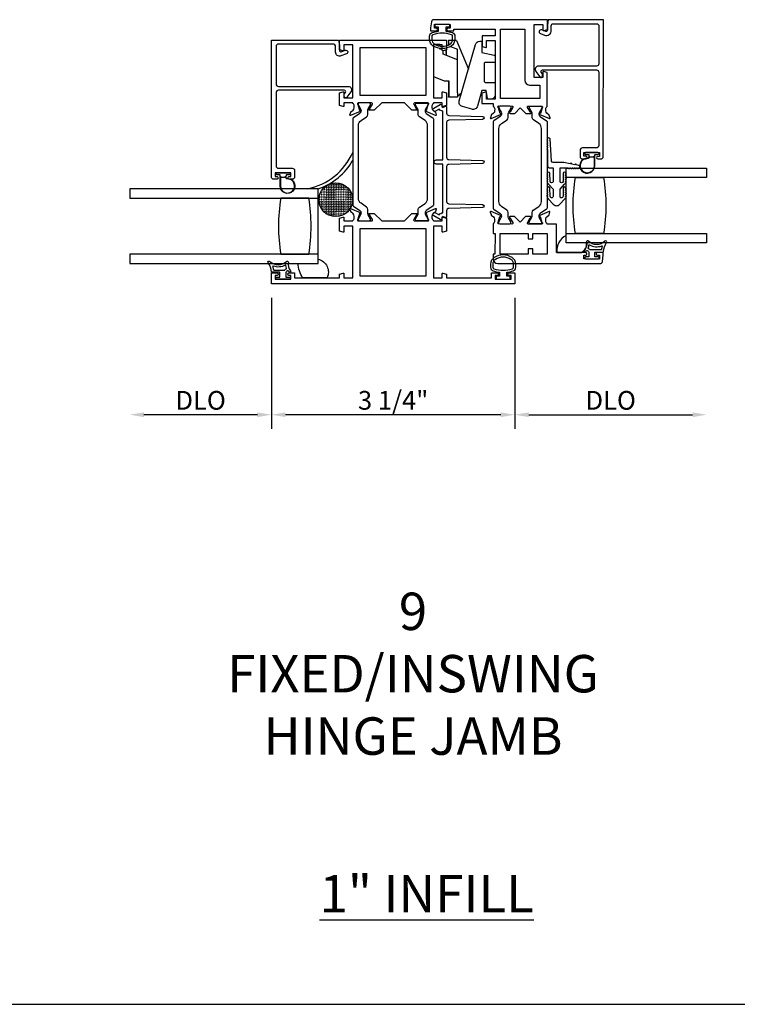
# Model space of a CAD drawing. Units: inches. Extents: x 1428 to 1544, y 97 to 171.
# Drawn here: x 1515 to 1525, y 143 to 156 of the extents above; entities that cross this region are included whole.
import ezdxf

# ---------------------------------------------------------------- set-up
doc = ezdxf.new("R2010")
doc.units = ezdxf.units.IN
doc.header["$MEASUREMENT"] = 0
doc.layers.get('0').update_dxf_attribs({"color": 4})
doc.layers.add('DIME', color=2, linetype='Continuous')
doc.layers.add('TEXT', color=3, linetype='Continuous')
doc.styles.get("Standard").update_dxf_attribs({"font": 'arial.ttf'})
doc.dimstyles.new('EXT_ON-OFF', dxfattribs={"dimscale": 2, "dimtxt": 0.125, "dimasz": 0.09375, "dimexe": 0.09375, "dimexo": 0.09375, "dimgap": 0.03125, "dimtad": 3, "dimdec": 5, "dimzin": 3, "dimdsep": 46, "dimlunit": 4, "dimtxsty": 'Standard', "dimcen": 0, "dimse2": 1, "dimazin": 0, "dimtfac": 1, "dimtdec": 5, "dimtofl": 0, "dimtmove": 0, "dimatfit": 0, "dimfxl": 1, "dimfrac": 2, "dimtolj": 1, "dimtzin": 3, "dimarcsym": 0})
doc.dimstyles.new('EXT_ON-ON', dxfattribs={"dimscale": 2, "dimtxt": 0.125, "dimasz": 0.09375, "dimexe": 0.09375, "dimexo": 0.09375, "dimgap": 0.03125, "dimtad": 3, "dimdec": 5, "dimzin": 3, "dimdsep": 46, "dimlunit": 4, "dimtxsty": 'Standard', "dimcen": 0, "dimazin": 0, "dimtfac": 1, "dimtdec": 5, "dimtofl": 0, "dimtmove": 0, "dimatfit": 0, "dimfxl": 1, "dimfrac": 2, "dimtolj": 1, "dimtzin": 3, "dimarcsym": 0})

# ---------------------------------------------------------------- blocks, each defined once
blk = doc.blocks.new('HINGE-IN-BOTTOM')
for p, q in [((0.412, 0.31), (0.029, 0.467)), ((-0.287, 0.32), (-0.349, 0.32)), ((-0.349, 0.32), (-0.349, 0.204)), ((-0.293, 0.374), (-0.34, 0.32)), ((-0.287, 0.32), (0.151, 0.32)), ((0.151, 0.32), (0.23, 0.132)), ((0.151, 0.32), (0.294, 0.32)), ((0.332, 0.229), (0.294, 0.32)), ((0.416, 0.202), (0.416, 0.306)), ((-0.287, 0.204), (-0.349, 0.204)), ((-0.349, 0.204), (-0.349, 0.202)), ((-0.349, 0.202), (-0.344, 0.202)), ((-0.128, 0.202), (-0.344, 0.202)), ((-0.128, 0.204), (-0.287, 0.204)), ((0.212, 0.175), (0.286, 0.175)), ((0.215, 0.175), (0.213, 0.173)), ((0.22, 0.17), (0.215, 0.175)), ((0.22, 0.17), (0.223, 0.17)), ((0.228, 0.175), (0.223, 0.17)), ((0.233, 0.17), (0.228, 0.175)), ((0.23, 0.132), (0.274, 0.132)), ((0.233, 0.17), (0.236, 0.17)), ((0.241, 0.175), (0.236, 0.17)), ((0.246, 0.17), (0.241, 0.175)), ((0.246, 0.17), (0.249, 0.17)), ((0.254, 0.175), (0.249, 0.17)), ((0.259, 0.17), (0.254, 0.175)), ((0.259, 0.17), (0.263, 0.17)), ((0.268, 0.175), (0.263, 0.17)), ((0.273, 0.17), (0.268, 0.175)), ((0.273, 0.17), (0.278, 0.17)), ((0.278, 0.17), (0.278, 0.175)), ((0.354, 0.177), (0.347, 0.192)), ((0.416, 0.202), (0.352, 0.202)), ((0.295, 0.118), (0.295, 0.088)), ((0.295, 0.088), (0.305, 0.088)), ((0.336, 0.088), (0.355, 0.088))]:
    blk.add_line(p, q)
blk.add_lwpolyline([(-0.396, 0.345), (0.357, 0.561, 0.334595), (0.402, 0.62), (0.402, 0.649), (0.387, 0.649), (0.252, 0.649), (0.213, 0.812), (0.212, 0.815, 0.347863), (0.198, 0.827), (0.118, 0.827), (0.118, 0.812), (0.118, 0.692, -0.414214), (0.103, 0.677), (-0.133, 0.677, -0.414214), (-0.149, 0.692), (-0.149, 0.812), (-0.149, 0.827), (-0.311, 0.827, 0.414214), (-0.373, 0.765), (-0.373, 0.736, 0.36781), (-0.361, 0.721), (-0.358, 0.721), (-0.256, 0.704), (-0.256, 0.649), (-0.466, 0.589, 0.414214), (-0.508, 0.512), (-0.472, 0.387, 0.414214)], format="xyb", close=True)
blk.add_lwpolyline([(0.355, 0.088), (0.355, 0), (-0.071, 0), (-0.128, 0.144), (-0.128, 0.204)])
blk.add_arc((0.411, 0.306), 0.005, 0, 67.7924)
blk = doc.blocks.new('*D162')
at = {"layer": 'DIME', "color": 0, "lineweight": -2, "transparency": 16777216}
for p, q in [((1518.845, 152.098), (1518.845, 150.348)), ((1522.097, 152.098), (1522.097, 150.348)), ((1521.909, 150.536), (1519.032, 150.536))]:
    blk.add_line(p, q, dxfattribs=at)
at = {"layer": 'DIME', "color": 0, "transparency": 16777216}
for points in [[(1519.032, 150.567), (1519.032, 150.504), (1518.845, 150.536)], [(1521.909, 150.567), (1521.909, 150.504), (1522.097, 150.536)]]:
    blk.add_solid(points, dxfattribs=at)
at = {"layer": 'DIME', "color": 0, "transparency": 16777216, "insert": (1520.471, 150.728), "char_height": 0.25, "attachment_point": 5}
blk.add_mtext('\\A1;3 1/4"', dxfattribs=at)
blk = doc.blocks.new('*D163')
at = {"layer": 'DIME', "color": 0, "lineweight": -2, "transparency": 16777216}
for p, q in [((1518.845, 152.098), (1518.845, 150.348)), ((1518.657, 150.536), (1517.14, 150.536))]:
    blk.add_line(p, q, dxfattribs=at)
at = {"layer": 'DIME', "color": 0, "transparency": 16777216}
for points in [[(1517.14, 150.567), (1517.14, 150.504), (1516.953, 150.536)], [(1518.657, 150.567), (1518.657, 150.504), (1518.845, 150.536)]]:
    blk.add_solid(points, dxfattribs=at)
at = {"layer": 'DIME', "color": 0, "transparency": 16777216, "insert": (1517.899, 150.728), "char_height": 0.25, "attachment_point": 5}
blk.add_mtext('\\A1;DLO', dxfattribs=at)
blk = doc.blocks.new('*D164')
at = {"layer": 'DIME', "color": 0, "lineweight": -2, "transparency": 16777216}
for p, q in [((1522.097, 152.098), (1522.097, 150.348)), ((1522.284, 150.536), (1524.474, 150.536))]:
    blk.add_line(p, q, dxfattribs=at)
at = {"layer": 'DIME', "color": 0, "transparency": 16777216}
for points in [[(1522.284, 150.567), (1522.284, 150.504), (1522.097, 150.536)], [(1524.474, 150.567), (1524.474, 150.504), (1524.662, 150.536)]]:
    blk.add_solid(points, dxfattribs=at)
at = {"layer": 'DIME', "color": 0, "transparency": 16777216, "insert": (1523.379, 150.728), "char_height": 0.25, "attachment_point": 5}
blk.add_mtext('\\A1;DLO', dxfattribs=at)
blk = doc.blocks.new('SE78')
at = {"linetype": 'Continuous'}
h = blk.add_hatch(dxfattribs=at)
h.set_pattern_fill('DASH', color=256, scale=0.176776, angle=45, style=0)
edge = h.paths.add_edge_path()
edge.add_ellipse((20.322, 16.898), major_axis=(0.312, 0), ratio=1, start_angle=0, end_angle=360)
blk.add_circle((20.322, 16.898), 0.312, dxfattribs=at)

msp = doc.modelspace()

# ---------------------------------------------------------------- linework, layer by layer
msp.add_line((1503.038786, 142.657426), (1541.17127, 142.657426))
for points in [[(1521.207064, 155.702174, 0.414213562), (1521.190041, 155.685197), (1521.19004, 155.684197, 0.414213562), (1521.207017, 155.667174), (1521.282517, 155.667072), (1521.282547, 155.689072), (1521.836546, 155.68832), (1521.836427, 155.60032), (1521.659427, 155.60056), (1521.659231, 155.456369), (1521.708143, 155.443192, 0.493145426), (1521.718224, 155.450906), (1521.718343, 155.53848), (1521.836343, 155.53832), (1521.835275, 154.751321), (1521.717275, 154.751481), (1521.717394, 154.839055, 0.493145426), (1521.707334, 154.846796), (1521.658386, 154.833752), (1521.658195, 154.692561), (1521.809195, 154.692356), (1521.809145, 154.6554, -0.260162543), (1521.828098, 154.62133), (1521.828064, 154.59633, -0.220010061), (1521.813931, 154.565874), (1521.785218, 154.541531, 0.133787413), (1521.781647, 154.53633), (1521.770382, 154.504033, 0.649042), (1521.781024, 154.494019), (1521.907115, 154.546795, 0.970591537), (1521.901383, 154.561725), (1521.899885, 154.561099), (1521.877888, 154.638465, -0.796431527), (1521.883153, 154.661256), (1522.060852, 154.661015, -0.577350269), (1522.07122, 154.643001), (1522.033593, 154.578032, 1.035566093), (1522.033013, 154.562052), (1522.097018, 154.561965), (1522.170117, 154.634866), (1522.243018, 154.561767), (1522.307023, 154.56168, 1.035566093), (1522.306486, 154.577662), (1522.269036, 154.642732, -0.577350269), (1522.279452, 154.660718), (1522.457152, 154.660477, -0.796431527), (1522.462355, 154.637671), (1522.440148, 154.560366), (1522.438652, 154.560996, 0.970591537), (1522.43288, 154.546082), (1522.558826, 154.492963, 0.649042), (1522.569496, 154.502949), (1522.558318, 154.535276, 0.133787413), (1522.554762, 154.540487), (1522.526115, 154.564907, -0.220010061), (1522.512064, 154.595402), (1522.512098, 154.620402, -0.260162543), (1522.531144, 154.654421), (1522.53176, 155.108376), (1522.482848, 155.121553, 0.493145426), (1522.472767, 155.113839), (1522.472669, 155.041456), (1522.354669, 155.041616), (1522.355631, 155.750616), (1522.473631, 155.750456), (1522.473532, 155.677072, 0.493145426), (1522.483592, 155.669331), (1522.532539, 155.682376), (1522.532715, 155.812375), (1521.014356, 155.814436, 0.376373349), (1520.983584, 155.787524), (1520.972568, 155.704713), (1520.972517, 155.667492), (1521.048017, 155.66739, 0.414213562), (1521.06504, 155.684367), (1521.065042, 155.685367, 0.414213562), (1521.048065, 155.70239), (1521.022565, 155.702424), (1521.022632, 155.752424), (1521.232632, 155.752139), (1521.232564, 155.70214)], [(1523.219919, 155.225442, -0.414213562), (1523.188877, 155.194484), (1522.414878, 155.195535, 0.612800788), (1522.378375, 155.124134), (1522.431501, 155.050803, 0.726542528), (1522.467698, 155.06251), (1522.467734, 155.089424), (1522.451575, 155.111729, -0.612800788), (1522.467798, 155.143463), (1523.188807, 155.142484, -0.414213562), (1523.219765, 155.111442), (1523.218435, 154.131443, -0.414213562), (1523.187393, 154.100485), (1523.001393, 154.100738, 0.414213562), (1522.970351, 154.06978), (1522.970236, 153.98478, 0.414213562), (1523.001194, 153.953738), (1523.045194, 153.953678, 1), (1523.045241, 153.988678), (1523.020241, 153.988712), (1523.020309, 154.038712), (1523.230309, 154.038427), (1523.230241, 153.988427), (1523.205241, 153.988461, 1), (1523.205193, 153.953461), (1523.249193, 153.953401, 0.414213562), (1523.280235, 153.984359), (1523.282715, 155.811358), (1522.544715, 155.812359), (1522.532624, 155.745375), (1522.532525, 155.672376, -0.520567051), (1522.511033, 155.65737), (1522.456424, 155.677329, 1), (1522.438573, 155.628489), (1522.493181, 155.60853, 0.520567051), (1522.584525, 155.672305), (1522.584609, 155.734305, -0.414213562), (1522.610645, 155.76027), (1523.189644, 155.759484, -0.414213562), (1523.220602, 155.728442)], [(1521.262699, 155.64142, -0.32196088), (1521.296728, 155.594027), (1521.296718, 155.552196, -0.263009931), (1521.245865, 155.46226, -0.13690948), (1521.127476, 155.429261, -0.137839217), (1521.008383, 155.462723, -0.260881074), (1520.958267, 155.552237), (1520.958267, 155.594069, -0.323112515), (1520.992506, 155.641519, -0.051164155), (1521.077517, 155.660557), (1521.077517, 155.714992), (1521.032517, 155.714992), (1521.032517, 155.752492), (1521.222517, 155.752492), (1521.222517, 155.714992), (1521.177517, 155.714992), (1521.177517, 155.660542, -0.051273008)], [(1522.229618, 155.003786, 0.414213562), (1522.291534, 154.941702), (1522.431533, 154.941512), (1522.431288, 154.760512), (1521.905288, 154.761226), (1521.906546, 155.688225), (1522.230546, 155.687785)], [(1518.906517, 155.45749), (1518.906517, 154.95449, 0.414213562), (1518.937517, 154.92349), (1519.871517, 154.92349, -0.612800788), (1519.907923, 154.85204), (1519.854698, 154.778781, -0.726542528), (1519.818517, 154.790537), (1519.818517, 154.817451), (1519.834707, 154.839735, 0.612800788), (1519.818527, 154.87149), (1518.937517, 154.87149, 0.414213562), (1518.906517, 154.84049), (1518.906517, 153.86049, 0.414213562), (1518.937517, 153.82949), (1519.123517, 153.82949, -0.414213562), (1519.154517, 153.79849), (1519.154517, 153.71349, -0.414213562), (1519.123517, 153.68249), (1519.079517, 153.68249, -1), (1519.079517, 153.71749), (1519.104517, 153.71749), (1519.104517, 153.76749), (1518.894517, 153.76749), (1518.894517, 153.71749), (1518.919517, 153.71749, -1), (1518.919517, 153.68249), (1518.875517, 153.68249, -0.414213562), (1518.844517, 153.71349), (1518.844517, 155.54049), (1519.742517, 155.54049), (1519.754517, 155.47349), (1519.754517, 155.40049, 0.520567051), (1519.77599, 155.385455), (1519.830625, 155.405341, -1), (1519.84841, 155.356477), (1519.773775, 155.329312, -0.520567051), (1519.702517, 155.379207), (1519.702517, 155.45249, 0.414213562), (1519.666517, 155.48849), (1518.937517, 155.48849, 0.414213562)], [(1519.813517, 154.660492, -0.493145426), (1519.803447, 154.652765), (1519.754517, 154.665876), (1519.754517, 154.839109), (1519.803447, 154.85222, -0.493145426), (1519.813517, 154.844492), (1519.813517, 154.771492), (1519.931517, 154.771492), (1519.931517, 155.480492), (1519.813517, 155.480492), (1519.813517, 155.407492, -0.493145426), (1519.803447, 155.399765), (1519.754517, 155.412876), (1519.754517, 155.542492), (1521.186517, 155.542492), (1521.186517, 155.412876), (1521.137588, 155.399765, -0.493145426), (1521.127517, 155.407492), (1521.127517, 155.480492), (1521.009517, 155.480492), (1521.009517, 154.771492), (1521.127517, 154.771492), (1521.127517, 154.844492, -0.493145426), (1521.137588, 154.85222), (1521.186517, 154.839109), (1521.186517, 154.665876), (1521.137588, 154.652765, -0.493145426), (1521.127517, 154.660492), (1521.127517, 154.702492), (1521.009517, 154.702492), (1521.009517, 154.696536, 0.260162543), (1520.990517, 154.662492), (1520.990517, 154.637492, 0.220010061), (1521.004609, 154.607016), (1521.03329, 154.582635, -0.133787413), (1521.036853, 154.577429), (1521.048074, 154.545117, -0.649042), (1521.037418, 154.535117), (1520.911302, 154.588106, -1.068973955), (1520.918452, 154.602379), (1520.940517, 154.679584, 0.805283516), (1520.935517, 154.702492), (1520.757517, 154.702492, 0.580087864), (1520.747174, 154.684407), (1520.785367, 154.619492, -1.002122783), (1520.7854, 154.603492), (1520.7214, 154.603492), (1520.6224, 154.702492), (1520.318634, 154.702492), (1520.219634, 154.603492), (1520.155634, 154.603492, -1.002122783), (1520.155668, 154.619492), (1520.19386, 154.684407, 0.580087864), (1520.183517, 154.702492), (1520.005517, 154.702492, 0.805283516), (1520.000517, 154.679584), (1520.022582, 154.602379, -1.068973955), (1520.029733, 154.588106), (1519.903616, 154.535117, -0.649042), (1519.89296, 154.545117), (1519.904181, 154.577429, -0.133787413), (1519.907745, 154.582635), (1519.936425, 154.607016, 0.220010061), (1519.950517, 154.637492), (1519.950517, 154.662492, 0.260162543), (1519.931517, 154.696536), (1519.931517, 154.702492), (1519.813517, 154.702492)], [(1521.26673, 155.552174), (1521.266749, 155.594005, 0.322591089), (1521.253098, 155.61298, 0.163180821), (1521.001924, 155.613036, 0.322546067), (1520.988267, 155.594069), (1520.988267, 155.552237, 0.261959333), (1521.024323, 155.488141, 0.280047452), (1521.230692, 155.488123, 0.261761885)], [(1520.042778, 153.360977, -0.248325117), (1520.008201, 153.426303), (1520.008201, 154.401882, -0.248325117), (1520.042778, 154.467208), (1520.115977, 154.516985, 0.248325117), (1520.133046, 154.549235), (1520.133046, 154.59794, -0.131652498), (1520.139376, 154.621562), (1520.169467, 154.673681, 0.131652498), (1520.170522, 154.677618), (1520.170522, 154.685744, 0.414213562), (1520.154774, 154.701492), (1520.020916, 154.701492, 0.414213562), (1520.005168, 154.685744), (1520.005168, 154.677618, 0.131652498), (1520.006223, 154.673681), (1520.036314, 154.621562, -0.131652498), (1520.042643, 154.59794), (1520.042643, 154.595523, -0.248325117), (1520.025462, 154.563061), (1519.94013, 154.505034, 0.248325117), (1519.931517, 154.488762), (1519.931517, 153.339423, 0.248325117), (1519.94013, 153.323151), (1520.025462, 153.265123, -0.248325117), (1520.042643, 153.232662), (1520.042643, 153.230245, -0.131652498), (1520.036314, 153.206623), (1520.006223, 153.154504, 0.131652498), (1520.005168, 153.150567), (1520.005168, 153.14244, 0.414213562), (1520.020916, 153.126692), (1520.154774, 153.126692, 0.414213562), (1520.170522, 153.14244), (1520.170522, 153.150567, 0.131652498), (1520.169467, 153.154504), (1520.139376, 153.206623, -0.131652498), (1520.133046, 153.230245), (1520.133046, 153.27895, 0.248325117), (1520.115977, 153.3112)], [(1520.914579, 153.264123, 0.248325117), (1520.897397, 153.231662), (1520.897397, 153.229245, 0.131652498), (1520.903727, 153.205623), (1520.933818, 153.153504, -0.131652498), (1520.934873, 153.149567), (1520.934873, 153.14144, -0.414213562), (1520.919125, 153.125692), (1520.785267, 153.125692, -0.414213562), (1520.769519, 153.14144), (1520.769519, 153.149567, -0.131652498), (1520.770574, 153.153504), (1520.800665, 153.205623, 0.131652498), (1520.806994, 153.229245), (1520.806994, 153.27795, -0.248325117), (1520.824064, 153.3102), (1520.897263, 153.359977, 0.248325117), (1520.93184, 153.425303), (1520.93184, 154.400882, 0.248325117), (1520.897263, 154.466208), (1520.824064, 154.515985, -0.248325117), (1520.806994, 154.548235), (1520.806994, 154.59694, 0.131652498), (1520.800665, 154.620562), (1520.770574, 154.672681, -0.131652498), (1520.769519, 154.676618), (1520.769519, 154.684744, -0.414213562), (1520.785267, 154.700492), (1520.919125, 154.700492, -0.414213562), (1520.934873, 154.684744), (1520.934873, 154.676618, -0.131652498), (1520.933818, 154.672681), (1520.903727, 154.620562, 0.131652498), (1520.897397, 154.59694), (1520.897397, 154.594523, 0.248325117), (1520.914579, 154.562061), (1520.999911, 154.504034, -0.248325117), (1521.008523, 154.487762), (1521.008523, 153.338423, -0.248325117), (1520.999911, 153.322151)], [(1521.216725, 153.881588, 0.406747504), (1521.186517, 153.850598), (1521.186517, 153.386219, 0.406747504), (1521.216725, 153.355229), (1521.667028, 153.343717, -0.974833981), (1521.667025, 153.30373), (1521.216729, 153.292285, 0.406789749), (1521.186517, 153.261295), (1521.186517, 153.178378, -0.544901729), (1521.172395, 153.169268), (1521.144507, 153.181885, 0.544901729), (1521.121911, 153.167308), (1521.121911, 153.157602, -0.577350269), (1521.097911, 153.143746), (1521.014306, 153.192015, -1), (1521.039306, 153.235317), (1521.086158, 153.208267, -0.22366784), (1521.136517, 153.233293), (1521.136517, 153.885592), (1521.046306, 153.885592, -1), (1521.046306, 153.940592), (1521.136517, 153.940592), (1521.136517, 154.592891, -0.22366784), (1521.086158, 154.617918), (1521.039306, 154.590868, -1), (1521.014306, 154.634169), (1521.097911, 154.682439, -0.577350269), (1521.121911, 154.668582), (1521.121911, 154.658877, 0.544901729), (1521.144507, 154.644299), (1521.172395, 154.656917, -0.544901729), (1521.186517, 154.647806), (1521.186517, 154.56489, 0.406789749), (1521.216729, 154.5339), (1521.667025, 154.522454, -0.974833981), (1521.667028, 154.482467), (1521.216725, 154.470956, 0.406747504), (1521.186517, 154.439966), (1521.186517, 153.975522, 0.406789749), (1521.216729, 153.944532), (1521.667025, 153.933086, -0.974833981), (1521.667028, 153.893099)], [(1521.918284, 153.191376), (1521.918281, 153.188959, -0.131652498), (1521.911919, 153.165346), (1521.881757, 153.113268, 0.131652498), (1521.880697, 153.109332), (1521.880686, 153.101206, 0.414213562), (1521.896413, 153.085436), (1522.030271, 153.085255, 0.414213562), (1522.04604, 153.100981), (1522.046051, 153.109108, 0.131652498), (1522.045001, 153.113046), (1522.014981, 153.165206, -0.131652498), (1522.008684, 153.188836), (1522.00875, 153.237541, 0.248325117), (1521.991724, 153.269814), (1521.918593, 153.319691, -0.248325117), (1521.884105, 153.385064), (1521.885428, 154.360642, -0.248325117), (1521.920094, 154.425921), (1521.99336, 154.475599, 0.248325117), (1522.010474, 154.507825), (1522.01054, 154.55653, -0.131652498), (1522.016901, 154.580144), (1522.047063, 154.632222, 0.131652498), (1522.048123, 154.636158), (1522.048134, 154.644284, 0.414213562), (1522.032408, 154.660053), (1521.89855, 154.660235, 0.414213562), (1521.88278, 154.644508), (1521.882769, 154.636382, 0.131652498), (1521.883819, 154.632443), (1521.913839, 154.580284, -0.131652498), (1521.920137, 154.556653), (1521.920133, 154.554236, -0.248325117), (1521.902908, 154.521798), (1521.817497, 154.463886, 0.248325117), (1521.808863, 154.447626), (1521.807303, 153.298288, 0.248325117), (1521.815894, 153.282004), (1521.901147, 153.223861, -0.248325117)], [(1522.329481, 154.556098, 0.131652498), (1522.323184, 154.579728), (1522.293164, 154.631888, -0.131652498), (1522.292114, 154.635826), (1522.292125, 154.643953, -0.414213562), (1522.307894, 154.659679), (1522.441752, 154.659498, -0.414213562), (1522.457479, 154.643728), (1522.457468, 154.635602, -0.131652498), (1522.456408, 154.631666), (1522.426246, 154.579588, 0.131652498), (1522.419884, 154.555975), (1522.419881, 154.553558, 0.248325117), (1522.437018, 154.521073), (1522.522271, 154.46293, -0.248325117), (1522.530862, 154.446646), (1522.529302, 153.297308, -0.248325117), (1522.520668, 153.281048), (1522.435257, 153.223136, 0.248325117), (1522.418032, 153.190698), (1522.418028, 153.188281, 0.131652498), (1522.424326, 153.16465), (1522.454346, 153.112491, -0.131652498), (1522.455396, 153.108552), (1522.455385, 153.100426, -0.414213562), (1522.439615, 153.084699), (1522.305757, 153.084881, -0.414213562), (1522.290031, 153.10065), (1522.290042, 153.108777, -0.131652498), (1522.291102, 153.112712), (1522.321264, 153.16479, 0.131652498), (1522.327625, 153.188404), (1522.327691, 153.237109, -0.248325117), (1522.344805, 153.269335), (1522.418071, 153.319013, 0.248325117), (1522.452737, 153.384292), (1522.45406, 154.35987, 0.248325117), (1522.419572, 154.425243), (1522.346441, 154.47512, -0.248325117), (1522.329415, 154.507393)], [(1522.535637, 154.11085), (1522.535637, 154.10085, 1), (1522.535637, 154.08085), (1522.535637, 153.859493, 0.414213562), (1522.560637, 153.834493), (1522.609137, 153.834493), (1522.609137, 153.653493, -1), (1522.569137, 153.653493), (1522.567137, 153.762889, 1), (1522.535137, 153.762889, 1), (1522.535137, 153.742889), (1522.535137, 153.732889, 1), (1522.535137, 153.712889), (1522.535137, 153.702889, 1), (1522.535137, 153.682889), (1522.535137, 153.672855, 0.920895597), (1522.53514, 153.652922, 0.048905721), (1522.536279, 153.642446, 1.097306537), (1522.543877, 153.624038, 0.03973349), (1522.549106, 153.61725), (1522.609137, 153.550945), (1522.609137, 153.453493, -1.073011824), (1522.569335, 153.4563), (1522.567134, 153.563218, 0.98975941), (1522.535137, 153.562889, 1), (1522.535137, 153.542889), (1522.535137, 153.532889, 1), (1522.535137, 153.512889), (1522.535137, 153.502889, 1), (1522.535137, 153.482889), (1522.535137, 153.470063, 1.005463325), (1522.535246, 153.450064, 0.029733932), (1522.536033, 153.443695, 1.097306535), (1522.543195, 153.425114, 0.045641472), (1522.549106, 153.41725), (1522.6119, 153.347894, 0.443586968), (1522.699374, 153.347894), (1522.762168, 153.41725, 0.045641472), (1522.768079, 153.425114, 1.097306535), (1522.775241, 153.443695, 0.029733932), (1522.776028, 153.450064, 1.005463325), (1522.776137, 153.470063), (1522.776137, 153.482889, 1), (1522.776137, 153.502889), (1522.776137, 153.512889, 1), (1522.776137, 153.532889), (1522.776137, 153.542889, 1), (1522.776137, 153.562889, 0.98975941), (1522.74414, 153.563218), (1522.741939, 153.4563, -1.073011824), (1522.702137, 153.453493), (1522.702137, 153.550945), (1522.762168, 153.61725, 0.03973349), (1522.767397, 153.624038, 1.097306537), (1522.774995, 153.642446, 0.048905721), (1522.776134, 153.652922, 0.920895597), (1522.776137, 153.672855), (1522.776137, 153.682889, 1), (1522.776137, 153.702889), (1522.776137, 153.712889, 1), (1522.776137, 153.732889), (1522.776137, 153.742889, 1), (1522.776137, 153.762889, 1), (1522.744137, 153.762889), (1522.742137, 153.653493, -1), (1522.702137, 153.653493), (1522.702137, 153.834493), (1522.811676, 153.834493, 1), (1522.831676, 153.834493), (1522.841676, 153.834493, 1), (1522.861676, 153.834493), (1522.871676, 153.834493, 1), (1522.891676, 153.834493), (1522.901676, 153.834493, 1), (1522.921676, 153.834493), (1522.931676, 153.834493, 1), (1522.951676, 153.834493, 0.908522655), (1522.954723, 153.8662), (1522.919381, 153.873055, 1), (1522.899747, 153.876863), (1522.858516, 153.88486, 1), (1522.838882, 153.888668), (1522.752137, 153.905493), (1522.609137, 153.905493, -0.414213562), (1522.589137, 153.925493), (1522.567637, 154.22085, 1), (1522.535637, 154.22085, 1), (1522.535637, 154.20085), (1522.535637, 154.19085, 1), (1522.535637, 154.17085), (1522.535637, 154.16085, 1), (1522.535637, 154.14085), (1522.535637, 154.13085, 1)], [(1523.208809, 154.01457, 0.414213562), (1523.218809, 154.02457), (1523.218809, 154.02857, 0.414213562), (1523.208809, 154.03857), (1523.041809, 154.03857, 0.414213562), (1523.031809, 154.02857), (1523.031809, 154.02457, 0.414213562), (1523.041809, 154.01457), (1523.085309, 154.01457), (1523.085309, 154.000712, 0.020317864), (1523.085342, 153.9999), (1523.085342, 153.978459, -0.427095101), (1523.069685, 153.963474, 2.490980795), (1523.165309, 153.86357), (1523.165309, 154.01457)], [(1523.069466, 153.958479, 2.490980795), (1523.160309, 153.86357), (1523.160309, 153.99157), (1523.150238, 153.981499, -0.198912367), (1523.143167, 153.97857), (1523.107451, 153.97857, -0.198912367), (1523.10038, 153.981499), (1523.090342, 153.991537), (1523.090342, 153.978459, -0.427095101)], [(1519.093017, 153.75349, -0.414213562), (1519.083017, 153.74349), (1519.039517, 153.74349), (1519.039517, 153.729632, -0.020317864), (1519.039484, 153.728821), (1519.039484, 153.70738, 0.427095101), (1519.055141, 153.692394, -2.490980795), (1518.959517, 153.59249), (1518.959517, 153.74349), (1518.916017, 153.74349, -0.414213562), (1518.906017, 153.75349), (1518.906017, 153.75749, -0.414213562), (1518.916017, 153.76749), (1519.083017, 153.76749, -0.414213562), (1519.093017, 153.75749)], [(1519.024446, 153.710419, -0.198912367), (1519.017375, 153.70749), (1518.981659, 153.70749, -0.198912367), (1518.974588, 153.710419), (1518.964517, 153.72049), (1518.964517, 153.59249, 2.490980795), (1519.055359, 153.687399, -0.427095101), (1519.034484, 153.70738), (1519.034484, 153.720457)], [(1522.907517, 152.955492, -0.082666667), (1522.907517, 153.705492), (1523.282517, 153.705492, -0.082666667), (1523.282517, 152.955492)], [(1519.344517, 152.68049, 0.082666667), (1519.344517, 153.43049), (1518.969517, 153.43049, 0.082666667), (1518.969517, 152.68049)], [(1521.009517, 152.365692), (1521.127517, 152.365692), (1521.127517, 152.420692, -0.493145426), (1521.137588, 152.42842), (1521.186517, 152.415309), (1521.186517, 152.365692), (1521.786517, 152.365692), (1521.786517, 152.432692), (1521.861517, 152.432692, -1), (1521.861517, 152.397692), (1521.836517, 152.397692), (1521.836517, 152.347692), (1522.046517, 152.347692), (1522.046517, 152.397692), (1522.021517, 152.397692, -1), (1522.021517, 152.432692), (1522.096517, 152.432692), (1522.096517, 152.285692), (1518.844517, 152.285692), (1518.844517, 152.432692), (1518.919517, 152.432692, -1), (1518.919517, 152.397692), (1518.894517, 152.397692), (1518.894517, 152.347692), (1519.104517, 152.347692), (1519.104517, 152.397692), (1519.079517, 152.397692, -1), (1519.079517, 152.432692), (1519.154517, 152.432692), (1519.154517, 152.365692), (1519.754517, 152.365692), (1519.754517, 152.415309), (1519.803447, 152.42842, -0.493145426), (1519.813517, 152.420692), (1519.813517, 152.365692), (1519.931517, 152.365692), (1519.931517, 153.056692), (1519.813517, 153.056692), (1519.813517, 152.983692, -0.493145426), (1519.803447, 152.975965), (1519.754517, 152.989076), (1519.754517, 153.162309), (1519.803447, 153.17542, -0.493145426), (1519.813517, 153.167692), (1519.813517, 153.125692), (1519.931517, 153.125692), (1519.931517, 153.131648, 0.260162543), (1519.950517, 153.165692), (1519.950517, 153.190692, 0.220010061), (1519.936425, 153.221168), (1519.907745, 153.24555, -0.133787413), (1519.904181, 153.250756), (1519.89296, 153.283068, -0.649042), (1519.903616, 153.293068), (1520.029733, 153.240079, -1.068973955), (1520.022582, 153.225806), (1520.000517, 153.148601, 0.805283516), (1520.005517, 153.125692), (1520.183517, 153.125692, 0.580087864), (1520.19386, 153.143777), (1520.155668, 153.208692, -1.002122783), (1520.155634, 153.224692), (1520.219634, 153.224692), (1520.318634, 153.125692), (1520.6224, 153.125692), (1520.7214, 153.224692), (1520.7854, 153.224692, -1.002122783), (1520.785367, 153.208692), (1520.747174, 153.143777, 0.580087864), (1520.757517, 153.125692), (1520.935517, 153.125692, 0.805283516), (1520.940517, 153.148601), (1520.918452, 153.225806, -1.068973955), (1520.911302, 153.240079), (1521.037418, 153.293068, -0.649042), (1521.048074, 153.283068), (1521.036853, 153.250756, -0.133787413), (1521.03329, 153.24555), (1521.004609, 153.221168, 0.220010061), (1520.990517, 153.190692), (1520.990517, 153.165692, 0.260162543), (1521.009517, 153.131648), (1521.009517, 153.125692), (1521.127517, 153.125692), (1521.127517, 153.167692, -0.493145426), (1521.137588, 153.17542), (1521.186517, 153.162309), (1521.186517, 152.989076), (1521.137588, 152.975965, -0.493145426), (1521.127517, 152.983692), (1521.127517, 153.056692), (1521.009517, 153.056692)], [(1523.01838, 152.616913), (1523.018447, 152.666913), (1523.045947, 152.666876, 0.414213562), (1523.060968, 152.681856), (1523.060975, 152.686856, 0.414213562), (1523.045995, 152.701876), (1522.653495, 152.702409), (1522.654012, 153.083408), (1522.529012, 153.083578), (1522.52902, 153.089534, -0.260162543), (1522.510067, 153.123604), (1522.510101, 153.148604, -0.220010061), (1522.524234, 153.17906), (1522.552947, 153.203403, 0.140900005), (1522.556624, 153.208922), (1522.566854, 153.241114, 0.639164974), (1522.556141, 153.250917), (1522.430957, 153.19852, 1.074137671), (1522.438155, 153.184276), (1522.460277, 153.10647, -0.796431527), (1522.455012, 153.083678), (1522.277313, 153.083919, -0.577350269), (1522.266945, 153.101934), (1522.304572, 153.166902, 1.035566093), (1522.305152, 153.182882), (1522.241147, 153.182969), (1522.168048, 153.110068), (1522.095147, 153.183167), (1522.031142, 153.183254, 1.035566093), (1522.031679, 153.167272), (1522.06913, 153.102202, -0.577350269), (1522.058713, 153.084216), (1521.881013, 153.084457, -0.796431527), (1521.87581, 153.107263), (1521.898144, 153.185009, 1.074137671), (1521.90538, 153.199233), (1521.780339, 153.251969, 0.639164974), (1521.769599, 153.242196), (1521.779742, 153.209976, 0.140900005), (1521.783403, 153.204447), (1521.81205, 153.180027, -0.220010061), (1521.826101, 153.149532), (1521.826067, 153.124532, -0.260162543), (1521.807021, 153.090514), (1521.806843, 152.959558), (1521.832843, 152.959522), (1521.832466, 152.681523), (1521.806466, 152.681558), (1521.806381, 152.618558, 0.414213562), (1521.868296, 152.556474), (1523.236364, 152.554618, 0.376373349), (1523.267135, 152.58153), (1523.278447, 152.666561), (1523.278495, 152.701561), (1523.200995, 152.701666, 0.414213562), (1523.185974, 152.686686), (1523.185968, 152.681686, 0.414213562), (1523.200947, 152.666666), (1523.228447, 152.666628), (1523.228379, 152.616628)], [(1522.782517, 152.830492), (1522.782517, 152.931114, 0.294071502), (1522.657903, 152.705492), (1522.990573, 152.705492, 0.307398726), (1523.054568, 152.830492)], [(1523.040017, 152.619692), (1523.215017, 152.619692, 0.414213562), (1523.222517, 152.627192), (1523.222517, 152.637192, 0.414213562), (1523.215017, 152.644692), (1523.167517, 152.644692), (1523.167517, 152.702192, -0.414213562), (1523.175017, 152.709692), (1523.275272, 152.709692, 0.404134866), (1523.282767, 152.716933, -0.153662796), (1523.324703, 152.835681, 0.92973511), (1523.302153, 152.855348, -0.411522634), (1523.080268, 152.855348, 0.748544646), (1523.055068, 152.841438, -0.24284164), (1523.025837, 152.730568, 1), (1523.044396, 152.713817, 0.021496193), (1523.052614, 152.723749, -0.53117367), (1523.077435, 152.722407, 0.065183751), (1523.087517, 152.709692), (1523.087517, 152.644692), (1523.040017, 152.644692, 0.414213562), (1523.032517, 152.637192), (1523.032517, 152.627192, 0.414213562)], [(1523.081912, 152.756217, -0.39827727), (1523.079127, 152.762502, 0.065842372), (1523.087575, 152.802261, -0.556275462), (1523.095121, 152.806166, 0.230141559), (1523.258556, 152.792195, -0.63449813), (1523.265091, 152.785938, 0.045072109), (1523.255107, 152.743977, -0.372778779), (1523.250158, 152.739692), (1523.104571, 152.739692, -0.236067977), (1523.100571, 152.741692, 0.133715046)], [(1522.076699, 152.458765, 0.32196088), (1522.110728, 152.506158), (1522.110718, 152.547989, 0.263009931), (1522.059865, 152.637925, 0.13690948), (1521.941476, 152.670924, 0.137839217), (1521.822383, 152.637461, 0.260881074), (1521.772267, 152.547948), (1521.772267, 152.506116, 0.323112515), (1521.806506, 152.458665, 0.051164155), (1521.891517, 152.439628), (1521.891517, 152.385192), (1521.846517, 152.385192), (1521.846517, 152.347692), (1522.036517, 152.347692), (1522.036517, 152.385192), (1521.991517, 152.385192), (1521.991517, 152.439643, 0.051273008)], [(1521.838323, 152.612044, 0.261959333), (1521.802267, 152.547948), (1521.802267, 152.506116, 0.322546067), (1521.815924, 152.487149, 0.163180821), (1522.067098, 152.487205, 0.322591089), (1522.080749, 152.50618), (1522.08073, 152.548011, 0.261761885), (1522.044692, 152.612062, 0.280047452)], [(1519.082057, 152.443337, -0.021496193), (1519.073838, 152.453269, 0.53117367), (1519.049017, 152.451927, -0.065183751), (1519.038935, 152.439212), (1519.038935, 152.374212), (1519.086435, 152.374212, -0.414213562), (1519.093935, 152.366712), (1519.093935, 152.356712, -0.414213562), (1519.086435, 152.349212), (1518.911435, 152.349212, -0.414213562), (1518.903935, 152.356712), (1518.903935, 152.366712, -0.414213562), (1518.911435, 152.374212), (1518.958935, 152.374212), (1518.958935, 152.431712, 0.414213562), (1518.951435, 152.439212), (1518.851181, 152.439212, -0.404134866), (1518.843685, 152.446453, 0.153662796), (1518.80175, 152.565201, -0.92973511), (1518.8243, 152.584868, 0.411522634), (1519.046184, 152.584868, -0.748544646), (1519.071385, 152.570958, 0.24284164), (1519.100615, 152.460088, -1), (1519.082057, 152.443337)], [(1518.876295, 152.469212), (1519.021881, 152.469212, 0.236067977), (1519.025881, 152.471212, -0.133715046), (1519.04454, 152.485737, 0.39827727), (1519.047326, 152.492022, -0.065842372), (1519.038878, 152.531781, 0.556275462), (1519.031332, 152.535686, -0.230141559), (1518.867897, 152.521715, 0.63449813), (1518.861362, 152.515458, -0.045072109), (1518.871346, 152.473497, 0.372778779)], [(1519.469929, 152.557516), (1519.469929, 152.613733, -0.479329407), (1519.587786, 152.365692), (1519.261874, 152.365692, -0.115488493), (1519.197878, 152.557516)]]:
    msp.add_lwpolyline(points, format="xyb", close=True)
for points in [[(1520.909517, 155.442492), (1520.909517, 154.802492), (1520.031517, 154.802492), (1520.031517, 155.442492)], [(1520.031517, 152.385692), (1520.031517, 153.025692), (1520.909517, 153.025692), (1520.909517, 152.385692)], [(1522.339563, 152.752835), (1522.277563, 152.752919), (1522.277466, 152.680919), (1521.902466, 152.681428), (1521.902843, 152.959427), (1522.277843, 152.958919), (1522.277745, 152.886919), (1522.339745, 152.886835), (1522.339843, 152.958834), (1522.528843, 152.958578), (1522.528465, 152.680578), (1522.339466, 152.680835)]]:
    msp.add_lwpolyline(points, close=True)
for points in [[(1522.782517, 152.955492), (1524.657517, 152.955492), (1524.657517, 152.830492), (1522.782517, 152.830492), (1522.782517, 153.830492), (1524.657517, 153.830492), (1524.657517, 153.705492), (1522.782517, 153.705492)], [(1519.469517, 152.68049), (1516.952569, 152.68049), (1516.952569, 152.55549), (1519.469517, 152.55549), (1519.469517, 153.55549), (1516.952569, 153.55549), (1516.952569, 153.43049), (1519.469517, 153.43049)]]:
    msp.add_lwpolyline(points)
for centre, radius, start, end in [((1519.16677, 154.375934), 0.835344, 280.8378547, 336.2750776), ((1519.214532, 154.336764), 0.821831, 288.0752228, 330.7416437)]:
    msp.add_arc(centre, radius, start, end)

# ---------------------------------------------------------------- block references
at = {"xscale": -1, "rotation": 270}
msp.add_blockref('HINGE-IN-BOTTOM', (1521.009517, 155.125992), dxfattribs=at)
at = {"xscale": 0.7243598452022315, "yscale": 0.7243598452022315, "zscale": 0.7243598452022315, "rotation": 90.00000000000001}
msp.add_blockref('SE78', (1531.944732, 138.688123), dxfattribs=at)

# ---------------------------------------------------------------- texts
at = {"layer": 'TEXT', "char_height": 0.5, "attachment_point": 2}
for s, insert, width in [('9\\PFIXED/INSWING\\PHINGE JAMB', (1520.736838, 148.158496), 5.3165075), ('{\\L1" INFILL}', (1520.919575, 144.384454), 3.9793679)]:
    msp.add_mtext(s, dxfattribs=dict(at, insert=insert, width=width))

# ---------------------------------------------------------------- dimensions: what is measured, and where the dimension line sits
at = {"layer": 'DIME'}
dim = msp.add_linear_dim(base=(1524.661568, 150.535692), p1=(1522.096517, 152.285692), p2=(1524.661568, 152.831627), angle=180, text='DLO', dimstyle='EXT_ON-OFF', dxfattribs=at)
dim.commit()
dim.dimension.update_dxf_attribs({"geometry": '*D164', "text_midpoint": (1523.379043, 150.727541)})
dim = msp.add_linear_dim(base=(1516.952569, 150.535692), p1=(1518.844517, 152.285692), p2=(1516.952569, 152.55549), text='DLO', dimstyle='EXT_ON-OFF', dxfattribs=at)
dim.commit()
dim.dimension.update_dxf_attribs({"geometry": '*D163', "text_midpoint": (1517.898543, 150.727541)})
dim = msp.add_linear_dim(base=(1518.844517, 150.535692), p1=(1522.096517, 152.285692), p2=(1518.844517, 152.285692), dimstyle='EXT_ON-ON', dxfattribs=at)
dim.commit()
dim.dimension.update_dxf_attribs({"geometry": '*D162', "text_midpoint": (1520.470517, 150.727541)})

doc.saveas('drawing.dxf')
